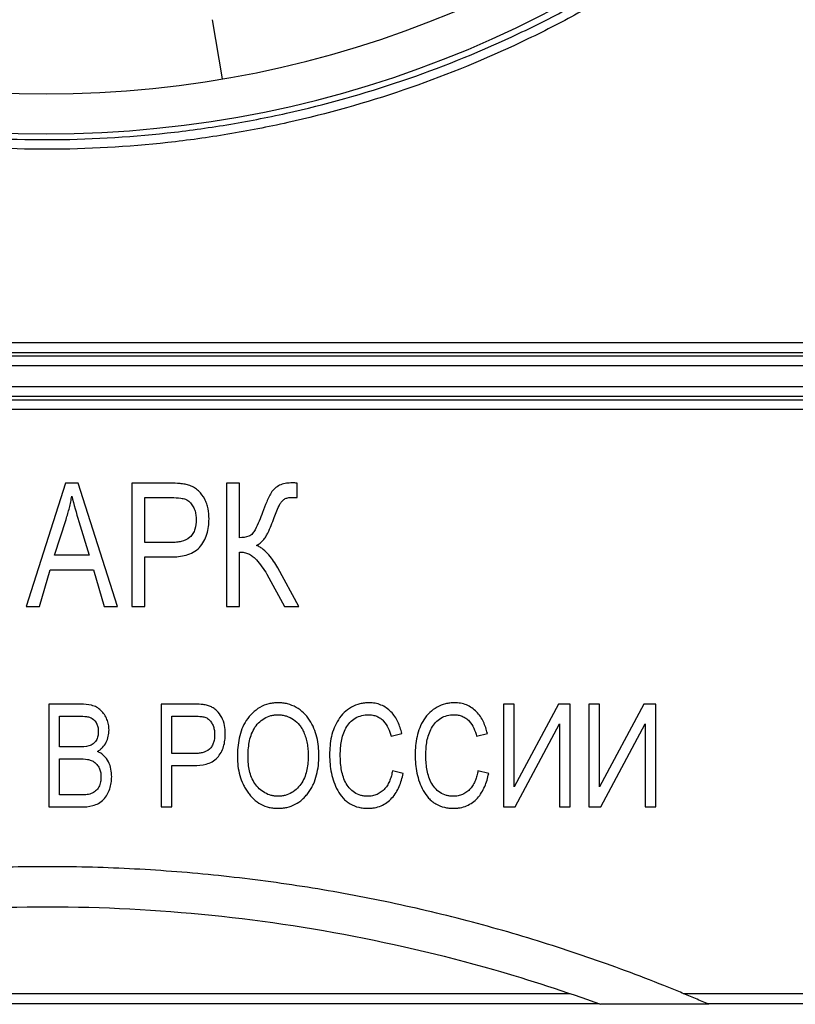
# Model space of a CAD drawing. Units: millimetres. Extents: x -259 to 3318, y -162 to 1848.
# Drawn here: x 453 to 517, y 1067 to 1149 of the extents above; entities that cross this region are included whole.
import ezdxf

# ---------------------------------------------------------------- set-up
doc = ezdxf.new("R2010")
doc.units = ezdxf.units.MM

msp = doc.modelspace()

# ---------------------------------------------------------------- linework, layer by layer
at = {"color": 7, "linetype": 'Continuous', "lineweight": 25, "ltscale": 5}
for p, q in [((468.51514, 1149.38509), (469.3518, 1144.45559)), ((310.18242, 1122.5408), (599.2403, 1122.5408)), ((599.8066, 1121.67867), (309.61612, 1121.67867)), ((309.75404, 1117.76001), (599.66869, 1117.76001)), ((599.10239, 1116.95605), (310.32032, 1116.95605)), ((456.32383, 1110.8285), (453.04255, 1100.55523)), ((457.36408, 1110.8285), (456.32383, 1110.8285)), ((460.64744, 1100.55523), (457.36408, 1110.8285)), ((465.01275, 1110.8285), (461.84821, 1110.8285)), ((461.84821, 1110.8285), (461.84821, 1100.55523)), ((470.7873, 1110.8285), (469.71994, 1110.8285)), ((469.71994, 1110.8285), (469.71994, 1100.55523)), ((470.7873, 1106.29225), (470.7873, 1110.8285)), ((475.59039, 1109.62773), (475.59039, 1110.8285)), ((462.91557, 1109.62773), (465.12949, 1109.62773)), ((462.91557, 1105.892), (462.91557, 1109.62773)), ((475.10257, 1109.64232), (475.36107, 1109.63607)), ((475.36107, 1109.63607), (475.59039, 1109.62773)), ((455.40032, 1104.82464), (456.36761, 1107.81407)), ((457.4287, 1107.64729), (458.28759, 1104.82464)), ((465.15034, 1105.892), (462.91557, 1105.892)), ((470.7873, 1100.55523), (470.7873, 1105.08523)), ((458.28759, 1104.82464), (455.40032, 1104.82464)), ((462.91557, 1104.69122), (465.08363, 1104.69122)), ((462.91557, 1100.55523), (462.91557, 1104.69122)), ((454.15368, 1100.55523), (455.05009, 1103.62387)), ((455.05009, 1103.62387), (458.6399, 1103.62387)), ((458.6399, 1103.62387), (459.53839, 1100.55523)), ((475.72381, 1100.55523), (473.98519, 1103.77814)), ((473.06793, 1103.26322), (474.52929, 1100.55523)), ((453.04255, 1100.55523), (454.15368, 1100.55523)), ((459.53839, 1100.55523), (460.64744, 1100.55523)), ((461.84821, 1100.55523), (462.91557, 1100.55523)), ((469.71994, 1100.55523), (470.7873, 1100.55523)), ((474.52929, 1100.55523), (475.72381, 1100.55523)), ((457.58714, 1092.44963), (454.93265, 1092.44963)), ((454.93265, 1092.44963), (454.93265, 1083.88856)), ((466.90911, 1092.44963), (464.272, 1092.44963)), ((464.272, 1092.44963), (464.272, 1083.88856)), ((493.62421, 1092.44963), (492.73475, 1092.44963)), ((492.73475, 1092.44963), (492.73475, 1083.88856)), ((493.62421, 1085.5563), (493.62421, 1092.44963)), ((497.31235, 1092.44963), (493.62421, 1085.5563)), ((498.29388, 1092.44963), (497.31235, 1092.44963)), ((498.29388, 1083.88856), (498.29388, 1092.44963)), ((499.85044, 1092.44963), (499.85044, 1083.88856)), ((500.7399, 1092.44963), (499.85044, 1092.44963)), ((500.7399, 1085.5563), (500.7399, 1092.44963)), ((504.42803, 1092.44963), (500.7399, 1085.5563)), ((505.40957, 1092.44963), (504.42803, 1092.44963)), ((505.40957, 1083.88856), (505.40957, 1092.44963)), ((455.82212, 1091.44898), (457.27791, 1091.44898)), ((455.82212, 1088.89178), (455.82212, 1091.44898)), ((465.16146, 1091.44898), (467.00639, 1091.44898)), ((465.16146, 1088.33587), (465.16146, 1091.44898)), ((493.71107, 1083.88856), (497.40442, 1090.79578)), ((497.40442, 1090.79578), (497.40442, 1083.88856)), ((500.82676, 1083.88856), (504.52011, 1090.79578)), ((504.52011, 1090.79578), (504.52011, 1083.88856)), ((483.39541, 1089.78124), (484.28487, 1090.00361)), ((490.5111, 1089.78124), (491.40056, 1090.00361)), ((457.39257, 1088.89178), (455.82212, 1088.89178)), ((455.82212, 1087.89114), (457.46206, 1087.89114)), ((455.82212, 1084.88921), (455.82212, 1087.89114)), ((467.02377, 1088.33587), (465.16146, 1088.33587)), ((465.16146, 1087.33522), (466.96817, 1087.33522)), ((465.16146, 1083.88856), (465.16146, 1087.33522)), ((484.39605, 1086.66813), (483.50659, 1086.89049)), ((491.51174, 1086.66813), (490.62228, 1086.89049)), ((457.58714, 1084.88921), (455.82212, 1084.88921)), ((454.93265, 1083.88856), (457.56803, 1083.88856)), ((464.272, 1083.88856), (465.16146, 1083.88856)), ((492.73475, 1083.88856), (493.71107, 1083.88856)), ((497.40442, 1083.88856), (498.29388, 1083.88856)), ((499.85044, 1083.88856), (500.82676, 1083.88856)), ((504.52011, 1083.88856), (505.40957, 1083.88856)), ((411.16896, 1068.37414), (498.25202, 1068.37414)), ((507.69106, 1068.37414), (597.90274, 1068.37414)), ((500.70448, 1067.51201), (408.71702, 1067.51201)), ((598.46897, 1067.51201), (509.72456, 1067.51201))]:
    msp.add_line(p, q, dxfattribs=at)
at = {"color": 8, "linetype": 'Continuous', "lineweight": 25, "ltscale": 5}
for p, q in [((236.64743, 1121.40981), (672.77315, 1121.40981)), ((673.58466, 1120.57677), (235.83591, 1120.57677)), ((235.83591, 1118.86703), (673.58466, 1118.86703)), ((672.77315, 1118.03398), (236.64743, 1118.03398))]:
    msp.add_line(p, q, dxfattribs=at)
at = {"color": 7, "linetype": 'Continuous', "lineweight": 25, "ltscale": 25}
for radius in [90.83333, 87.5]:
    msp.add_arc((454.71029, 1230.7219), radius, 180.7124597, 359.2875403, dxfattribs=at)
at = {"color": 7, "linetype": 'Continuous', "lineweight": 25, "ltscale": 5}
for points, knots in [([(384.84164, 1171.63168), (385.91393, 1170.37297), (387.01861, 1169.1454), (389.29284, 1166.75169), (390.46455, 1165.58356), (394.05991, 1162.18792), (396.56137, 1160.06967), (401.77186, 1156.11394), (404.48089, 1154.27649), (408.70497, 1151.73208), (410.13982, 1150.91933), (413.06476, 1149.3659), (414.55933, 1148.62327), (419.08422, 1146.52673), (422.15989, 1145.30007), (428.42933, 1143.18295), (431.62308, 1142.29249), (436.50517, 1141.21421), (438.14781, 1140.89778), (441.46454, 1140.35305), (443.13923, 1140.1251), (448.14309, 1139.58314), (451.47457, 1139.40646), (458.1289, 1139.41308), (461.45174, 1139.59639), (466.42946, 1140.14416), (468.08761, 1140.37231), (471.40169, 1140.92149), (473.05881, 1141.24316), (477.95806, 1142.33378), (481.15154, 1143.23121), (487.40053, 1145.35344), (490.45601, 1146.57827), (494.93758, 1148.66067), (496.41445, 1149.39576), (499.33412, 1150.94898), (500.7813, 1151.76985), (505.03353, 1154.33675), (507.74733, 1156.18369), (512.94596, 1160.14084), (515.43075, 1162.25108), (520.17508, 1166.73798), (522.43463, 1169.11459), (524.57894, 1171.63168)], [0, 0, 0, 0, 0.03125, 0.03125, 0.0625, 0.0625, 0.125, 0.125, 0.1875, 0.1875, 0.21875, 0.21875, 0.25, 0.25, 0.3125, 0.3125, 0.375, 0.375, 0.40625, 0.40625, 0.4375, 0.4375, 0.5, 0.5, 0.5625, 0.5625, 0.59375, 0.59375, 0.625, 0.625, 0.6875, 0.6875, 0.75, 0.75, 0.78125, 0.78125, 0.8125, 0.8125, 0.875, 0.875, 0.9375, 0.9375, 1, 1, 1, 1]), ([(524.93487, 1171.12272), (522.78227, 1168.58577), (520.51364, 1166.18967), (515.74948, 1161.6649), (513.25393, 1159.53628), (508.03189, 1155.5438), (505.30544, 1153.67992), (501.03265, 1151.08893), (499.57824, 1150.26021), (496.64386, 1148.69205), (495.15947, 1147.94982), (490.65484, 1145.84709), (487.58332, 1144.61011), (481.30087, 1142.46659), (478.08996, 1141.56001), (473.16345, 1140.45817), (471.49698, 1140.13315), (468.16408, 1139.57825), (466.49651, 1139.34772), (461.49048, 1138.79423), (458.14872, 1138.609), (451.45648, 1138.60229), (448.10599, 1138.78079), (443.07354, 1139.32839), (441.38926, 1139.55873), (438.05378, 1140.10909), (436.40193, 1140.42879), (431.49269, 1141.51814), (428.28147, 1142.41765), (421.97829, 1144.55603), (418.88634, 1145.79489), (414.33793, 1147.912), (412.83574, 1148.66184), (409.8962, 1150.23014), (408.4543, 1151.0506), (404.20979, 1153.61885), (401.48809, 1155.47318), (396.25403, 1159.46429), (393.74165, 1161.60105), (390.13114, 1165.02545), (388.95462, 1166.2033), (386.67121, 1168.61661), (385.56217, 1169.85406), (384.4857, 1171.12272)], [0, 0, 0, 0, 0.0625, 0.0625, 0.125, 0.125, 0.1875, 0.1875, 0.21875, 0.21875, 0.25, 0.25, 0.3125, 0.3125, 0.375, 0.375, 0.40625, 0.40625, 0.4375, 0.4375, 0.5, 0.5, 0.5625, 0.5625, 0.59375, 0.59375, 0.625, 0.625, 0.6875, 0.6875, 0.75, 0.75, 0.78125, 0.78125, 0.8125, 0.8125, 0.875, 0.875, 0.9375, 0.9375, 0.96875, 0.96875, 1, 1, 1, 1]), ([(466.65964, 1110.63046), (466.52802, 1110.67468), (466.39481, 1110.71302), (466.12123, 1110.76314), (465.98332, 1110.78022), (465.56832, 1110.82222), (465.29069, 1110.82877), (465.01275, 1110.8285)], [0, 0, 0, 0, 0.25, 0.25, 0.5, 0.5, 1, 1, 1, 1]), ([(475.16928, 1110.84935), (475.01021, 1110.84624), (474.85128, 1110.84183), (474.53808, 1110.79676), (474.38065, 1110.76104), (474.08402, 1110.64413), (473.94797, 1110.56181), (473.69406, 1110.36503), (473.58276, 1110.25164), (473.39073, 1109.99558), (473.31487, 1109.85504), (473.1718, 1109.57327), (473.11139, 1109.42748), (472.92669, 1108.99165), (472.81589, 1108.69566), (472.70937, 1108.39777)], [0, 0, 0, 0, 0.125, 0.125, 0.25, 0.25, 0.375, 0.375, 0.5, 0.5, 0.625, 0.625, 0.75, 0.75, 1, 1, 1, 1]), ([(475.59039, 1110.8285), (475.52049, 1110.83502), (475.45056, 1110.84155), (475.38043, 1110.84505), (475.34529, 1110.8468), (475.31011, 1110.84778), (475.27492, 1110.84837), (475.23971, 1110.84896), (475.2045, 1110.84915), (475.16928, 1110.84935)], [0, 0, 0, 0, 0.000127034877, 0.000127034877, 0.000127034877, 0.000190680223, 0.000190680223, 0.000190680223, 0.000254361765, 0.000254361765, 0.000254361765, 0.000254361765]), ([(468.25233, 1107.85159), (468.24934, 1108.13752), (468.23057, 1108.4206), (468.14475, 1108.83482), (468.11012, 1108.9718), (468.01646, 1109.24138), (467.96122, 1109.37567), (467.76151, 1109.75402), (467.59148, 1109.99095), (467.28145, 1110.28277), (467.16839, 1110.36805), (466.9862, 1110.48043), (466.92341, 1110.516), (466.79382, 1110.57843), (466.72675, 1110.60449), (466.65964, 1110.63046)], [0, 0, 0, 0, 0.25, 0.25, 0.375, 0.375, 0.5, 0.5, 0.75, 0.75, 0.875, 0.875, 0.9375, 0.9375, 1, 1, 1, 1]), ([(456.36761, 1107.81407), (456.41716, 1107.97353), (456.46672, 1108.13303), (456.51238, 1108.29366), (456.55806, 1108.45431), (456.59978, 1108.61609), (456.63945, 1108.77833), (456.6791, 1108.94049), (456.71674, 1109.10318), (456.75066, 1109.26664), (456.78462, 1109.43028), (456.81481, 1109.59469), (456.845, 1109.75907)], [0, 0, 0, 0, 0.00030072463, 0.00030072463, 0.00030072463, 0.00060152755, 0.00060152755, 0.00060152755, 0.00090219067, 0.00090219067, 0.00090219067, 0.00120317876, 0.00120317876, 0.00120317876, 0.00120317876]), ([(465.12949, 1109.62773), (465.39499, 1109.62724), (465.65958, 1109.61898), (466.05128, 1109.56133), (466.18315, 1109.53871), (466.433, 1109.43524), (466.5466, 1109.35999), (466.74054, 1109.17325), (466.81995, 1109.06504), (466.96086, 1108.83481), (467.01952, 1108.71482), (467.10713, 1108.46256), (467.138, 1108.33002), (467.17753, 1108.0644), (467.1818, 1107.92991), (467.18498, 1107.7953)], [0, 0, 0, 0, 0.25, 0.25, 0.375, 0.375, 0.5, 0.5, 0.625, 0.625, 0.75, 0.75, 0.875, 0.875, 1, 1, 1, 1]), ([(473.67457, 1107.98084), (473.81339, 1108.35119), (473.9539, 1108.72201), (474.19377, 1109.15454), (474.24295, 1109.24035), (474.3693, 1109.39225), (474.44568, 1109.45764), (474.61711, 1109.55573), (474.71137, 1109.58982), (474.90311, 1109.63338), (475.00328, 1109.6385), (475.10257, 1109.64232)], [0, 0, 0, 0, 0.5, 0.5, 0.625, 0.625, 0.75, 0.75, 0.875, 0.875, 1, 1, 1, 1]), ([(472.70937, 1108.39777), (472.61826, 1108.15283), (472.52343, 1107.90933), (472.32567, 1107.4255), (472.21852, 1107.18748), (472.02793, 1106.84452), (471.9617, 1106.73197), (471.78247, 1106.53908), (471.67137, 1106.46695), (471.3116, 1106.31671), (471.04751, 1106.29743), (470.7873, 1106.29225)], [0, 0, 0, 0, 0.25, 0.25, 0.5, 0.5, 0.625, 0.625, 0.75, 0.75, 1, 1, 1, 1]), ([(465.08363, 1104.69122), (465.29734, 1104.69572), (465.51088, 1104.70152), (465.93388, 1104.74661), (466.14371, 1104.78273), (466.55795, 1104.89961), (466.75882, 1104.97551), (467.13361, 1105.18408), (467.30759, 1105.31536), (467.59754, 1105.62684), (467.72035, 1105.80769), (467.92756, 1106.18117), (468.01098, 1106.37748), (468.13864, 1106.78864), (468.18328, 1106.99939), (468.24125, 1107.42247), (468.24901, 1107.63675), (468.25233, 1107.85159)], [0, 0, 0, 0, 0.125, 0.125, 0.25, 0.25, 0.375, 0.375, 0.5, 0.5, 0.625, 0.625, 0.75, 0.75, 0.875, 0.875, 1, 1, 1, 1]), ([(467.18498, 1107.7953), (467.17928, 1107.5279), (467.15853, 1107.26319), (467.03746, 1106.8823), (466.98523, 1106.75537), (466.84556, 1106.52685), (466.75868, 1106.42042), (466.45925, 1106.15393), (466.20682, 1106.0425), (465.81794, 1105.94589), (465.68469, 1105.9238), (465.41827, 1105.89841), (465.28432, 1105.89501), (465.15034, 1105.892)], [0, 0, 0, 0, 0.25, 0.25, 0.375, 0.375, 0.5, 0.5, 0.75, 0.75, 0.875, 0.875, 1, 1, 1, 1]), ([(472.20488, 1105.64392), (472.30584, 1105.70601), (472.40594, 1105.76914), (472.58894, 1105.91602), (472.67372, 1105.99752), (472.83239, 1106.17359), (472.90573, 1106.26791), (473.03177, 1106.46592), (473.08732, 1106.56911), (473.34865, 1107.09434), (473.51091, 1107.53907), (473.67457, 1107.98084)], [0, 0, 0, 0, 0.125, 0.125, 0.25, 0.25, 0.375, 0.375, 0.5, 0.5, 1, 1, 1, 1]), ([(470.7873, 1105.08523), (470.80881, 1105.08668), (470.83033, 1105.08813), (470.85187, 1105.08919), (470.86264, 1105.08972), (470.87342, 1105.09014), (470.8842, 1105.09051), (470.89498, 1105.09087), (470.90576, 1105.09117), (470.91655, 1105.09148)], [0, 0, 0, 0, 0.0000389273031, 0.0000389273031, 0.0000389273031, 0.0000583987347, 0.0000583987347, 0.0000583987347, 0.0000778726089, 0.0000778726089, 0.0000778726089, 0.0000778726089]), ([(470.91655, 1105.09148), (471.0398, 1105.08633), (471.16199, 1105.07665), (471.39585, 1105.01206), (471.51128, 1104.96702), (471.72944, 1104.85377), (471.83173, 1104.78688), (472.0246, 1104.63543), (472.11087, 1104.54539), (472.52475, 1104.08963), (472.80103, 1103.67816), (473.06793, 1103.26322)], [0, 0, 0, 0, 0.125, 0.125, 0.25, 0.25, 0.375, 0.375, 0.5, 0.5, 1, 1, 1, 1]), ([(473.98519, 1103.77814), (473.8699, 1103.96447), (473.75429, 1104.15061), (473.50545, 1104.51146), (473.37277, 1104.68551), (473.08803, 1105.01864), (472.93647, 1105.17523), (472.68413, 1105.38278), (472.59566, 1105.44854), (472.40797, 1105.56174), (472.30688, 1105.60375), (472.20488, 1105.64392)], [0, 0, 0, 0, 0.25, 0.25, 0.5, 0.5, 0.75, 0.75, 0.875, 0.875, 1, 1, 1, 1]), ([(459.93587, 1090.2972), (459.93052, 1090.44801), (459.923, 1090.59845), (459.86765, 1090.89227), (459.82464, 1091.03802), (459.70896, 1091.31718), (459.63714, 1091.44831), (459.46982, 1091.69621), (459.37432, 1091.81575), (459.15595, 1092.02239), (459.03489, 1092.11132), (458.76889, 1092.25766), (458.62854, 1092.31053), (458.19203, 1092.42657), (457.88895, 1092.44746), (457.58714, 1092.44963)], [0, 0, 0, 0, 0.125, 0.125, 0.25, 0.25, 0.375, 0.375, 0.5, 0.5, 0.625, 0.625, 0.75, 0.75, 1, 1, 1, 1]), ([(468.28152, 1092.28459), (468.17184, 1092.32144), (468.06083, 1092.35339), (467.83284, 1092.39515), (467.71792, 1092.40939), (467.37209, 1092.44439), (467.14073, 1092.44984), (466.90911, 1092.44963)], [0, 0, 0, 0, 0.25, 0.25, 0.5, 0.5, 1, 1, 1, 1]), ([(469.60876, 1089.96886), (469.60626, 1090.20719), (469.59061, 1090.44314), (469.49523, 1090.90345), (469.42157, 1091.13403), (469.19962, 1091.5544), (469.05792, 1091.75182), (468.79958, 1091.99494), (468.70537, 1092.06599), (468.50298, 1092.19081), (468.39334, 1092.24131), (468.28152, 1092.28459)], [0, 0, 0, 0, 0.25, 0.25, 0.5, 0.5, 0.75, 0.75, 0.875, 0.875, 1, 1, 1, 1]), ([(474.00569, 1092.56081), (473.87354, 1092.5576), (473.74141, 1092.55417), (473.48095, 1092.5241), (473.35231, 1092.49925), (472.96961, 1092.40489), (472.72043, 1092.30279), (472.26428, 1092.04354), (472.05252, 1091.88023), (471.67094, 1091.51269), (471.50256, 1091.30936), (471.06172, 1090.64322), (470.87589, 1090.13994), (470.7077, 1089.36699), (470.66871, 1089.10722), (470.62013, 1088.58405), (470.61395, 1088.32021), (470.60941, 1088.05617)], [0, 0, 0, 0, 0.0625, 0.0625, 0.125, 0.125, 0.25, 0.25, 0.375, 0.375, 0.5, 0.5, 0.75, 0.75, 0.875, 0.875, 1, 1, 1, 1]), ([(477.39155, 1088.16041), (477.38845, 1088.42019), (477.38049, 1088.67908), (477.32443, 1089.18953), (477.28345, 1089.44238), (477.16273, 1089.94101), (477.0848, 1090.18775), (476.87949, 1090.66954), (476.75889, 1090.8996), (476.47462, 1091.33372), (476.3065, 1091.53885), (475.93159, 1091.89374), (475.72441, 1092.04639), (475.27066, 1092.30227), (475.02871, 1092.40021), (474.65463, 1092.49798), (474.52693, 1092.52074), (474.26742, 1092.5528), (474.13651, 1092.55791), (474.00569, 1092.56081)], [0, 0, 0, 0, 0.125, 0.125, 0.25, 0.25, 0.375, 0.375, 0.5, 0.5, 0.625, 0.625, 0.75, 0.75, 0.875, 0.875, 0.9375, 0.9375, 1, 1, 1, 1]), ([(481.55394, 1092.56081), (481.42693, 1092.55915), (481.30035, 1092.55464), (481.05077, 1092.52304), (480.92688, 1092.50152), (480.55949, 1092.40993), (480.31982, 1092.31414), (479.88015, 1092.06779), (479.67288, 1091.91473), (479.30677, 1091.56232), (479.14783, 1091.36491), (478.87372, 1090.93165), (478.75624, 1090.7062), (478.56462, 1090.2375), (478.49134, 1089.99218), (478.37966, 1089.49323), (478.34014, 1089.242), (478.29303, 1088.7361), (478.28372, 1088.48162), (478.28101, 1088.22642)], [0, 0, 0, 0, 0.0625, 0.0625, 0.125, 0.125, 0.25, 0.25, 0.375, 0.375, 0.5, 0.5, 0.625, 0.625, 0.75, 0.75, 0.875, 0.875, 1, 1, 1, 1]), ([(484.28487, 1090.00361), (484.24507, 1090.1697), (484.20277, 1090.3348), (484.09327, 1090.65506), (484.03173, 1090.81248), (483.88894, 1091.11946), (483.80295, 1091.26851), (483.61226, 1091.55148), (483.50618, 1091.68364), (483.26775, 1091.92516), (483.13576, 1092.03694), (482.8567, 1092.22809), (482.70866, 1092.30833), (482.39526, 1092.43762), (482.22861, 1092.48466), (481.89524, 1092.54785), (481.72493, 1092.55638), (481.55394, 1092.56081)], [0, 0, 0, 0, 0.125, 0.125, 0.25, 0.25, 0.375, 0.375, 0.5, 0.5, 0.625, 0.625, 0.75, 0.75, 0.875, 0.875, 1, 1, 1, 1]), ([(488.66963, 1092.56081), (488.54306, 1092.55916), (488.41692, 1092.5547), (488.16812, 1092.5233), (488.0446, 1092.50191), (487.67821, 1092.41091), (487.43889, 1092.31569), (486.99965, 1092.07027), (486.79244, 1091.91786), (486.4257, 1091.56604), (486.26642, 1091.36888), (485.99172, 1090.93591), (485.87374, 1090.70996), (485.68139, 1090.24082), (485.60789, 1089.99535), (485.49571, 1089.49547), (485.45604, 1089.24378), (485.40876, 1088.73698), (485.39941, 1088.48205), (485.39669, 1088.22642)], [0, 0, 0, 0, 0.0625, 0.0625, 0.125, 0.125, 0.25, 0.25, 0.375, 0.375, 0.5, 0.5, 0.625, 0.625, 0.75, 0.75, 0.875, 0.875, 1, 1, 1, 1]), ([(491.40056, 1090.00361), (491.36065, 1090.17014), (491.31821, 1090.33565), (491.20839, 1090.65658), (491.14669, 1090.8143), (491.00345, 1091.12173), (490.91718, 1091.27094), (490.72612, 1091.55394), (490.61982, 1091.68599), (490.38114, 1091.9272), (490.24912, 1092.03877), (489.97015, 1092.22938), (489.82225, 1092.30937), (489.50929, 1092.43814), (489.34297, 1092.48498), (489.01024, 1092.5479), (488.84027, 1092.55639), (488.66963, 1092.56081)], [0, 0, 0, 0, 0.125, 0.125, 0.25, 0.25, 0.375, 0.375, 0.5, 0.5, 0.625, 0.625, 0.75, 0.75, 0.875, 0.875, 1, 1, 1, 1]), ([(457.27791, 1091.44898), (457.49033, 1091.44802), (457.70265, 1091.445), (458.01984, 1091.41184), (458.1249, 1091.39729), (458.33176, 1091.35282), (458.4332, 1091.31354), (458.70661, 1091.15157), (458.84577, 1090.9741), (458.97359, 1090.68348), (459.00379, 1090.58074), (459.03856, 1090.36991), (459.04278, 1090.26322), (459.04641, 1090.15648)], [0, 0, 0, 0, 0.25, 0.25, 0.375, 0.375, 0.5, 0.5, 0.75, 0.75, 0.875, 0.875, 1, 1, 1, 1]), ([(467.00639, 1091.44898), (467.22763, 1091.44857), (467.4481, 1091.44169), (467.77449, 1091.39365), (467.88439, 1091.37481), (468.09254, 1091.28863), (468.1872, 1091.22595), (468.34882, 1091.07039), (468.41501, 1090.98021), (468.53245, 1090.78837), (468.58135, 1090.68838), (468.6544, 1090.47814), (468.68013, 1090.36766), (468.71309, 1090.14627), (468.71665, 1090.03416), (468.7193, 1089.92196)], [0, 0, 0, 0, 0.25, 0.25, 0.375, 0.375, 0.5, 0.5, 0.625, 0.625, 0.75, 0.75, 0.875, 0.875, 1, 1, 1, 1]), ([(471.49887, 1088.04228), (471.50085, 1088.24548), (471.50432, 1088.4485), (471.53756, 1088.85121), (471.56054, 1089.05176), (471.66751, 1089.64861), (471.79177, 1090.04461), (472.09804, 1090.5729), (472.22659, 1090.73543), (472.51032, 1091.02456), (472.67138, 1091.15519), (473.02246, 1091.35953), (473.20892, 1091.43604), (473.50499, 1091.51235), (473.60617, 1091.53104), (473.80861, 1091.55372), (473.91062, 1091.557), (474.01264, 1091.56016)], [0, 0, 0, 0, 0.125, 0.125, 0.25, 0.25, 0.5, 0.5, 0.625, 0.625, 0.75, 0.75, 0.875, 0.875, 0.9375, 0.9375, 1, 1, 1, 1]), ([(474.01264, 1091.56016), (474.12575, 1091.55549), (474.23885, 1091.55076), (474.46105, 1091.51989), (474.57021, 1091.49409), (474.89283, 1091.39077), (475.09631, 1091.28601), (475.46728, 1091.03114), (475.63682, 1090.87581), (475.8506, 1090.61556), (475.91641, 1090.52434), (476.03192, 1090.32869), (476.08126, 1090.22495), (476.13032, 1090.12174)], [0, 0, 0, 0, 0.125, 0.125, 0.25, 0.25, 0.5, 0.5, 0.75, 0.75, 0.875, 0.875, 1, 1, 1, 1]), ([(479.17047, 1088.22642), (479.17521, 1088.61019), (479.19463, 1088.99211), (479.33411, 1089.74337), (479.45633, 1090.11511), (479.73556, 1090.62187), (479.8455, 1090.78078), (480.10276, 1091.0636), (480.2546, 1091.18708), (480.58234, 1091.37891), (480.76362, 1091.44914), (481.13425, 1091.54023), (481.32569, 1091.55306), (481.51746, 1091.56016)], [0, 0, 0, 0, 0.25, 0.25, 0.5, 0.5, 0.625, 0.625, 0.75, 0.75, 0.875, 0.875, 1, 1, 1, 1]), ([(481.51746, 1091.56016), (481.63495, 1091.55744), (481.75172, 1091.55127), (481.97941, 1091.51015), (482.09115, 1091.47933), (482.30899, 1091.3899), (482.41349, 1091.33359), (482.60397, 1091.19981), (482.69095, 1091.12139), (482.93461, 1090.86204), (483.05823, 1090.66323), (483.25852, 1090.23435), (483.33175, 1090.00933), (483.39541, 1089.78124)], [0, 0, 0, 0, 0.125, 0.125, 0.25, 0.25, 0.375, 0.375, 0.5, 0.5, 0.75, 0.75, 1, 1, 1, 1]), ([(486.28616, 1088.22642), (486.29091, 1088.61078), (486.31038, 1088.99329), (486.45038, 1089.74566), (486.57322, 1090.11785), (486.85308, 1090.62491), (486.9634, 1090.78368), (487.22113, 1091.06608), (487.3731, 1091.18908), (487.70066, 1091.38008), (487.88164, 1091.44988), (488.25122, 1091.54038), (488.44205, 1091.55308), (488.63315, 1091.56016)], [0, 0, 0, 0, 0.25, 0.25, 0.5, 0.5, 0.625, 0.625, 0.75, 0.75, 0.875, 0.875, 1, 1, 1, 1]), ([(488.63315, 1091.56016), (488.7504, 1091.55744), (488.86695, 1091.5513), (489.09426, 1091.51034), (489.20585, 1091.47963), (489.42343, 1091.39051), (489.52774, 1091.33442), (489.71813, 1091.20105), (489.80513, 1091.12279), (490.04901, 1090.86382), (490.17302, 1090.66485), (490.37384, 1090.23542), (490.44728, 1090.00988), (490.5111, 1089.78124)], [0, 0, 0, 0, 0.125, 0.125, 0.25, 0.25, 0.375, 0.375, 0.5, 0.5, 0.75, 0.75, 1, 1, 1, 1]), ([(458.9804, 1088.50264), (459.05439, 1088.55215), (459.12837, 1088.60169), (459.26635, 1088.71182), (459.33049, 1088.77228), (459.51141, 1088.96641), (459.61566, 1089.11437), (459.77805, 1089.42724), (459.83935, 1089.59631), (459.91892, 1089.94238), (459.93043, 1090.11937), (459.93587, 1090.2972)], [0, 0, 0, 0, 0.125, 0.125, 0.25, 0.25, 0.5, 0.5, 0.75, 0.75, 1, 1, 1, 1]), ([(459.04641, 1090.15648), (459.04326, 1090.02878), (459.03756, 1089.90144), (458.98349, 1089.65267), (458.93878, 1089.53015), (458.8044, 1089.31289), (458.71399, 1089.21909), (458.55847, 1089.10598), (458.50355, 1089.0719), (458.38878, 1089.01642), (458.32846, 1088.99492), (458.26813, 1088.97343)], [0, 0, 0, 0, 0.25, 0.25, 0.5, 0.5, 0.75, 0.75, 0.875, 0.875, 1, 1, 1, 1]), ([(466.96817, 1087.33522), (467.32425, 1087.34272), (467.67876, 1087.36276), (468.19647, 1087.50877), (468.36384, 1087.57199), (468.67617, 1087.74571), (468.82117, 1087.85508), (469.06288, 1088.11461), (469.16525, 1088.26533), (469.338, 1088.57659), (469.40755, 1088.74021), (469.51399, 1089.08292), (469.55119, 1089.25857), (469.59952, 1089.6112), (469.60599, 1089.78979), (469.60876, 1089.96886)], [0, 0, 0, 0, 0.25, 0.25, 0.375, 0.375, 0.5, 0.5, 0.625, 0.625, 0.75, 0.75, 0.875, 0.875, 1, 1, 1, 1]), ([(468.7193, 1089.92196), (468.71455, 1089.69907), (468.69725, 1089.47844), (468.59631, 1089.16096), (468.55276, 1089.05516), (468.43631, 1088.86473), (468.36387, 1088.77603), (468.11429, 1088.55402), (467.90395, 1088.46121), (467.57993, 1088.38075), (467.46891, 1088.36235), (467.24697, 1088.34121), (467.13538, 1088.33838), (467.02377, 1088.33587)], [0, 0, 0, 0, 0.25, 0.25, 0.375, 0.375, 0.5, 0.5, 0.75, 0.75, 0.875, 0.875, 1, 1, 1, 1]), ([(476.13032, 1090.12174), (476.19322, 1089.96883), (476.25411, 1089.81516), (476.3476, 1089.49729), (476.38721, 1089.33659), (476.4472, 1089.01044), (476.4679, 1088.84653), (476.49668, 1088.51755), (476.50051, 1088.35211), (476.50208, 1088.18647)], [0, 0, 0, 0, 0.25, 0.25, 0.5, 0.5, 0.75, 0.75, 1, 1, 1, 1]), ([(457.46206, 1087.89114), (457.68778, 1087.89129), (457.91272, 1087.8824), (458.24635, 1087.8247), (458.35694, 1087.80031), (458.56592, 1087.72023), (458.66582, 1087.66356), (458.84347, 1087.52757), (458.92106, 1087.44398), (459.05469, 1087.26209), (459.11096, 1087.16339), (459.19564, 1086.95352), (459.224, 1086.8449), (459.2617, 1086.62262), (459.26597, 1086.50866), (459.26878, 1086.39538)], [0, 0, 0, 0, 0.25, 0.25, 0.375, 0.375, 0.5, 0.5, 0.625, 0.625, 0.75, 0.75, 0.875, 0.875, 1, 1, 1, 1]), ([(460.15824, 1086.40233), (460.15281, 1086.61565), (460.14267, 1086.82816), (460.05983, 1087.24249), (459.9928, 1087.44915), (459.79753, 1087.82938), (459.67086, 1088.00758), (459.44049, 1088.22887), (459.3579, 1088.29556), (459.17753, 1088.41038), (459.07863, 1088.45684), (458.9804, 1088.50264)], [0, 0, 0, 0, 0.25, 0.25, 0.5, 0.5, 0.75, 0.75, 0.875, 0.875, 1, 1, 1, 1]), ([(470.60941, 1088.05617), (470.61445, 1087.79561), (470.62405, 1087.53531), (470.68962, 1087.01773), (470.7407, 1086.7627), (470.88401, 1086.26123), (470.97398, 1086.01931), (471.13949, 1085.67115), (471.19909, 1085.55723), (471.33094, 1085.33549), (471.40359, 1085.22787), (471.47628, 1085.12026)], [0, 0, 0, 0, 0.25, 0.25, 0.5, 0.5, 0.75, 0.75, 0.875, 0.875, 1, 1, 1, 1]), ([(473.99353, 1084.77802), (473.89742, 1084.78105), (473.80133, 1084.78423), (473.61188, 1084.8065), (473.51833, 1084.82446), (473.24047, 1084.89465), (473.05977, 1084.96877), (472.73106, 1085.16072), (472.57598, 1085.27683), (472.29862, 1085.54149), (472.17404, 1085.68575), (471.95777, 1086.00207), (471.86545, 1086.17364), (471.71849, 1086.52701), (471.66288, 1086.71136), (471.57487, 1087.08695), (471.54472, 1087.27632), (471.50769, 1087.6577), (471.50273, 1087.84992), (471.49887, 1088.04228)], [0, 0, 0, 0, 0.0625, 0.0625, 0.125, 0.125, 0.25, 0.25, 0.375, 0.375, 0.5, 0.5, 0.625, 0.625, 0.75, 0.75, 0.875, 0.875, 1, 1, 1, 1]), ([(476.50208, 1088.18647), (476.49986, 1087.98862), (476.49591, 1087.79107), (476.46046, 1087.40062), (476.43524, 1087.20667), (476.35673, 1086.82351), (476.30435, 1086.63415), (476.16801, 1086.26077), (476.0808, 1086.0788), (475.86869, 1085.74396), (475.74255, 1085.58633), (475.46058, 1085.30601), (475.30612, 1085.18258), (474.96161, 1084.97986), (474.77759, 1084.90092), (474.49097, 1084.82632), (474.39346, 1084.80774), (474.19404, 1084.78454), (474.09377, 1084.78121), (473.99353, 1084.77802)], [0, 0, 0, 0, 0.125, 0.125, 0.25, 0.25, 0.375, 0.375, 0.5, 0.5, 0.625, 0.625, 0.75, 0.75, 0.875, 0.875, 0.9375, 0.9375, 1, 1, 1, 1]), ([(476.51946, 1085.08551), (476.59716, 1085.19712), (476.67476, 1085.30879), (476.81313, 1085.54206), (476.87486, 1085.6631), (477.04484, 1086.03519), (477.13534, 1086.28964), (477.26873, 1086.81156), (477.31767, 1087.07827), (477.37906, 1087.61794), (477.38661, 1087.8891), (477.39155, 1088.16041)], [0, 0, 0, 0, 0.125, 0.125, 0.25, 0.25, 0.5, 0.5, 0.75, 0.75, 1, 1, 1, 1]), ([(478.28101, 1088.22642), (478.28372, 1087.96943), (478.29292, 1087.71356), (478.33836, 1087.20646), (478.37595, 1086.95547), (478.47984, 1086.45843), (478.54568, 1086.21231), (478.72311, 1085.72794), (478.8317, 1085.49231), (479.07909, 1085.04118), (479.22624, 1084.82419), (479.48507, 1084.53921), (479.57625, 1084.44915), (479.77453, 1084.28503), (479.88249, 1084.2106), (480.21586, 1084.01657), (480.45634, 1083.92311), (480.83348, 1083.83219), (480.96044, 1083.81191), (481.21581, 1083.7831), (481.34479, 1083.77916), (481.47403, 1083.77738)], [0, 0, 0, 0, 0.125, 0.125, 0.25, 0.25, 0.375, 0.375, 0.5, 0.5, 0.625, 0.625, 0.6875, 0.6875, 0.75, 0.75, 0.875, 0.875, 0.9375, 0.9375, 1, 1, 1, 1]), ([(481.44624, 1084.77802), (481.34932, 1084.78114), (481.25243, 1084.78443), (481.06156, 1084.80778), (480.9674, 1084.82684), (480.68863, 1084.90536), (480.50924, 1084.98627), (480.19041, 1085.1991), (480.0442, 1085.33172), (479.79321, 1085.62522), (479.68635, 1085.78706), (479.50778, 1086.13422), (479.43992, 1086.3149), (479.33021, 1086.68489), (479.28723, 1086.87439), (479.19123, 1087.44998), (479.17661, 1087.83784), (479.17047, 1088.22642)], [0, 0, 0, 0, 0.0625, 0.0625, 0.125, 0.125, 0.25, 0.25, 0.375, 0.375, 0.5, 0.5, 0.625, 0.625, 0.75, 0.75, 1, 1, 1, 1]), ([(485.39669, 1088.22642), (485.39941, 1087.96885), (485.40866, 1087.71242), (485.45429, 1087.2043), (485.49205, 1086.95285), (485.59638, 1086.455), (485.66247, 1086.2085), (485.84069, 1085.72358), (485.94955, 1085.48789), (486.1975, 1085.0367), (486.34511, 1084.81993), (486.60435, 1084.53565), (486.69554, 1084.44577), (486.89399, 1084.28232), (487.00186, 1084.20819), (487.33491, 1084.01517), (487.57492, 1083.9222), (487.95103, 1083.83185), (488.07764, 1083.8117), (488.33227, 1083.78305), (488.46087, 1083.77916), (488.58972, 1083.77738)], [0, 0, 0, 0, 0.125, 0.125, 0.25, 0.25, 0.375, 0.375, 0.5, 0.5, 0.625, 0.625, 0.6875, 0.6875, 0.75, 0.75, 0.875, 0.875, 0.9375, 0.9375, 1, 1, 1, 1]), ([(488.56192, 1084.77802), (488.46531, 1084.78113), (488.36872, 1084.7844), (488.17842, 1084.80759), (488.08454, 1084.82652), (487.8066, 1084.90453), (487.62742, 1084.98499), (487.30896, 1085.19682), (487.16275, 1085.32888), (486.91132, 1085.62189), (486.80441, 1085.78313), (486.62498, 1086.1306), (486.5568, 1086.31145), (486.44665, 1086.6818), (486.40355, 1086.87132), (486.307, 1087.44819), (486.29231, 1087.83695), (486.28616, 1088.22642)], [0, 0, 0, 0, 0.0625, 0.0625, 0.125, 0.125, 0.25, 0.25, 0.375, 0.375, 0.5, 0.5, 0.625, 0.625, 0.75, 0.75, 1, 1, 1, 1]), ([(457.56803, 1083.88856), (457.91344, 1083.88993), (458.25578, 1083.91657), (458.75846, 1084.04588), (458.92026, 1084.10734), (459.21945, 1084.27623), (459.35827, 1084.38411), (459.59691, 1084.63052), (459.70004, 1084.77237), (459.87463, 1085.06802), (459.94537, 1085.224), (460.057, 1085.55062), (460.09763, 1085.71924), (460.14804, 1086.05801), (460.1538, 1086.23008), (460.15824, 1086.40233)], [0, 0, 0, 0, 0.25, 0.25, 0.375, 0.375, 0.5, 0.5, 0.625, 0.625, 0.75, 0.75, 0.875, 0.875, 1, 1, 1, 1]), ([(459.26878, 1086.39538), (459.264, 1086.25144), (459.25735, 1086.10782), (459.20278, 1085.82771), (459.15595, 1085.68824), (459.02147, 1085.43214), (458.93086, 1085.31469), (458.76779, 1085.17207), (458.70985, 1085.12901), (458.58383, 1085.05549), (458.5161, 1085.02608), (458.44881, 1084.99691)], [0, 0, 0, 0, 0.25, 0.25, 0.5, 0.5, 0.75, 0.75, 0.875, 0.875, 1, 1, 1, 1]), ([(483.50659, 1086.89049), (483.48128, 1086.75708), (483.45494, 1086.624), (483.38414, 1086.36371), (483.34175, 1086.23582), (483.24091, 1085.98524), (483.18354, 1085.86064), (483.04546, 1085.62734), (482.96653, 1085.51817), (482.78726, 1085.31598), (482.6854, 1085.22377), (482.47004, 1085.06276), (482.35359, 1084.9956), (482.10659, 1084.88268), (481.97826, 1084.84301), (481.71634, 1084.79143), (481.5815, 1084.78174), (481.44624, 1084.77802)], [0, 0, 0, 0, 0.125, 0.125, 0.25, 0.25, 0.375, 0.375, 0.5, 0.5, 0.625, 0.625, 0.75, 0.75, 0.875, 0.875, 1, 1, 1, 1]), ([(481.47403, 1083.77738), (481.56767, 1083.77909), (481.6613, 1083.78085), (481.84657, 1083.79682), (481.93829, 1083.81059), (482.21174, 1083.86263), (482.3934, 1083.91648), (482.73764, 1084.06258), (482.89825, 1084.15551), (483.20237, 1084.37095), (483.3437, 1084.49987), (483.72431, 1084.91482), (483.91711, 1085.24763), (484.13954, 1085.7631), (484.20347, 1085.93909), (484.31184, 1086.29899), (484.35455, 1086.48362), (484.39605, 1086.66813)], [0, 0, 0, 0, 0.0625, 0.0625, 0.125, 0.125, 0.25, 0.25, 0.375, 0.375, 0.5, 0.5, 0.75, 0.75, 0.875, 0.875, 1, 1, 1, 1]), ([(490.62228, 1086.89049), (490.59691, 1086.75679), (490.5705, 1086.62342), (490.4995, 1086.36261), (490.45698, 1086.2345), (490.35583, 1085.98351), (490.29827, 1085.85871), (490.15976, 1085.62531), (490.08066, 1085.51613), (489.90103, 1085.3141), (489.79908, 1085.22205), (489.58368, 1085.06144), (489.46727, 1084.99452), (489.22054, 1084.88206), (489.09252, 1084.84265), (488.83124, 1084.79135), (488.69678, 1084.78173), (488.56192, 1084.77802)], [0, 0, 0, 0, 0.125, 0.125, 0.25, 0.25, 0.375, 0.375, 0.5, 0.5, 0.625, 0.625, 0.75, 0.75, 0.875, 0.875, 1, 1, 1, 1]), ([(488.58972, 1083.77738), (488.6831, 1083.77909), (488.77646, 1083.78083), (488.96123, 1083.7967), (489.05272, 1083.8104), (489.32548, 1083.86217), (489.50668, 1083.91568), (489.85059, 1084.0612), (490.0111, 1084.15382), (490.31512, 1084.36855), (490.45661, 1084.49723), (490.83803, 1084.9119), (491.03145, 1085.24498), (491.25458, 1085.76137), (491.31868, 1085.93766), (491.42733, 1086.29821), (491.47015, 1086.48321), (491.51174, 1086.66813)], [0, 0, 0, 0, 0.0625, 0.0625, 0.125, 0.125, 0.25, 0.25, 0.375, 0.375, 0.5, 0.5, 0.75, 0.75, 0.875, 0.875, 1, 1, 1, 1]), ([(458.44881, 1084.99691), (458.37967, 1084.97445), (458.31035, 1084.95265), (458.16734, 1084.92488), (458.09508, 1084.9164), (457.87787, 1084.89423), (457.73254, 1084.89081), (457.58714, 1084.88921)], [0, 0, 0, 0, 0.25, 0.25, 0.5, 0.5, 1, 1, 1, 1]), ([(471.47628, 1085.12026), (471.55133, 1085.02073), (471.62639, 1084.92123), (471.78685, 1084.73256), (471.87257, 1084.6437), (472.14432, 1084.39176), (472.34788, 1084.24075), (472.78351, 1084.00488), (473.01737, 1083.91745), (473.38169, 1083.83062), (473.50414, 1083.8096), (473.75123, 1083.78494), (473.87586, 1083.78115), (474.00048, 1083.77738)], [0, 0, 0, 0, 0.125, 0.125, 0.25, 0.25, 0.5, 0.5, 0.75, 0.75, 0.875, 0.875, 1, 1, 1, 1]), ([(474.00048, 1083.77738), (474.12377, 1083.78127), (474.24704, 1083.78518), (474.49095, 1083.8089), (474.61156, 1083.82887), (474.96964, 1083.91143), (475.20652, 1083.997), (475.63921, 1084.22508), (475.83857, 1084.36728), (476.11602, 1084.61636), (476.2032, 1084.70442), (476.36652, 1084.89027), (476.44299, 1084.98789), (476.51946, 1085.08551)], [0, 0, 0, 0, 0.125, 0.125, 0.25, 0.25, 0.5, 0.5, 0.75, 0.75, 0.875, 0.875, 1, 1, 1, 1]), ([(509.80951, 1067.47515), (509.44215, 1067.63357), (508.70793, 1067.95019), (507.60038, 1068.41344), (505.8061, 1069.14697), (503.3123, 1070.11795), (499.01199, 1071.67131), (494.62647, 1073.07343), (490.15691, 1074.31813), (486.75939, 1075.17235), (483.33289, 1075.9431), (478.74883, 1076.85239), (472.98236, 1077.77053), (466.00891, 1078.52146), (458.9923, 1078.91629), (453.11785, 1078.94792), (448.40439, 1078.7928), (444.85813, 1078.58476), (441.31953, 1078.28698), (436.63548, 1077.7715), (430.83992, 1076.90703), (423.98702, 1075.52688), (417.2423, 1073.81164), (411.72156, 1072.10822), (407.36983, 1070.58438), (404.14111, 1069.36249), (401.78989, 1068.405), (400.2861, 1067.7668), (399.83636, 1067.57237), (399.61147, 1067.47515)], [0, 0, 0, 0, 0.01083814, 0.02166138, 0.03247039, 0.06320528, 0.09377216, 0.15525201, 0.18615326, 0.21714407, 0.24812731, 0.27900675, 0.3403922, 0.40153171, 0.46266, 0.52401746, 0.55488905, 0.58587796, 0.61688537, 0.64781222, 0.70934807, 0.77071402, 0.83213601, 0.89382778, 0.92479935, 0.955781, 0.98672456, 0.99336138, 1, 1, 1, 1]), ([(408.61008, 1067.47319), (409.48365, 1067.7907), (410.36093, 1068.09934), (415.49634, 1069.84593), (419.82302, 1071.08102), (428.62336, 1073.1211), (433.09699, 1073.92616), (442.19953, 1075.08589), (446.83281, 1075.43631), (460.56672, 1075.77208), (469.63649, 1075.07111), (483.11406, 1072.6456), (487.58941, 1071.60102), (494.93728, 1069.49411), (497.90018, 1068.53103), (500.81147, 1067.47318)], [0.317240604, 0.317240604, 0.317240604, 0.317240604, 0.320472503, 0.320472503, 0.336097503, 0.336097503, 0.351722503, 0.351722503, 0.367347503, 0.367347503, 0.398597503, 0.398597503, 0.414222503, 0.414222503, 0.4251069, 0.4251069, 0.4251069, 0.4251069])]:
    msp.add_open_spline(points, degree=3, knots=knots, dxfattribs=at)
for points in [[(456.845, 1109.75907), (457.01255, 1109.04793), (457.21604, 1108.34606), (457.4287, 1107.64729)], [(458.26813, 1088.97343), (457.98397, 1088.89851), (457.68664, 1088.89391), (457.39257, 1088.89178)], [(509.80951, 1067.47515), (506.82981, 1067.47443), (503.83049, 1067.47378), (500.81147, 1067.47318)]]:
    msp.add_open_spline(points, degree=3, dxfattribs=at)

doc.saveas('drawing.dxf')
